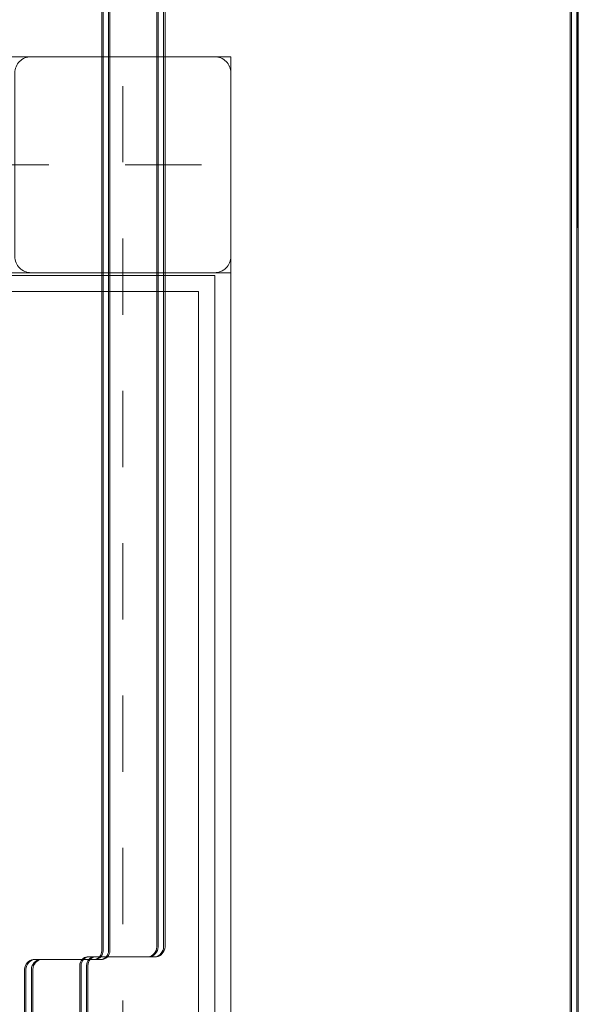
# Model space of a CAD drawing. Units: millimetres. Extents: x -377 to 4098, y -340 to 5244.
# Drawn here: x 2520 to 2727, y 2118 to 2482 of the extents above; entities that cross this region are included whole.
import ezdxf

# ---------------------------------------------------------------- set-up
doc = ezdxf.new("R2010")
doc.units = ezdxf.units.MM
doc.linetypes.add('Dashed', pattern=[56.444445, 28.222222, -28.222222])
doc.linetypes.add('Wipeout_Contour', pattern=[1000, 0, -1000])
for name, color, linetype, lineweight in [('2D Drafting - General_Pen_No__101', 7, 'Continuous', 20), ('2D Drafting - General_Pen_No__62', 7, 'Continuous', 20), ('Interior - Furniture _Pen_No__89', 7, 'Continuous', 20), ('Structural - Bearing_Pen_No__87', 7, 'Continuous', 20), ('Structural - Bearing_Pen_No__89', 7, 'Continuous', 20)]:
    doc.layers.add(name, color=color, linetype=linetype, lineweight=lineweight)
for name, color, linetype in [('Dimensions', 7, 'Continuous'), ('Interior - Furniture', 7, 'Continuous'), ('Structural - Bearing', 7, 'Continuous')]:
    doc.layers.add(name, color=color, linetype=linetype)
doc.styles.get("Standard").update_dxf_attribs({"font": 'arial.ttf'})
doc.dimstyles.new('Leikkiset keinu', dxfattribs={"dimtxt": 150, "dimasz": 2.5, "dimexe": 0.06, "dimexo": 0.625, "dimtad": 0, "dimtih": 1, "dimtoh": 1, "dimdec": 0, "dimtxsty": 'Standard', "dimcen": 2.5, "dimadec": 0, "dimazin": 0, "dimtfac": 1, "dimtmove": 0, "dimatfit": 3, "dimfxl": 1, "dimarcsym": 0})

# ---------------------------------------------------------------- blocks, each defined once
blk = doc.blocks.new('Slab_3', base_point=(256, 250))
at = {"layer": 'Structural - Bearing_Pen_No__89', "linetype": 'Continuous', "flags": 128}
blk.add_lwpolyline([(256, 250), (324, 250, 0.414214), (330, 256), (330, 324, 0.414214), (324, 330), (256, 330, 0.414214), (250, 324), (250, 256, 0.414214)], format="xyb", close=True, dxfattribs=at)
blk = doc.blocks.new('Slab_23', base_point=(-318, 243))
at = {"layer": 'Structural - Bearing_Pen_No__89', "linetype": 'Continuous', "flags": 128}
blk.add_lwpolyline([(-318, 243), (-243, 243), (-243, 318), (243, 318), (243, 243), (318, 243), (318, -243), (243, -243), (243, -318), (-243, -318), (-243, -243), (-318, -243)], close=True, dxfattribs=at)
blk = doc.blocks.new('Wall_4', base_point=(324, -249))
at = {"color": 254, "linetype": 'Wipeout_Contour', "lineweight": 0, "ltscale": 1617.689972}
blk.add_wipeout([(324, -249), (324, 249), (318, 243), (318, -243)], dxfattribs=at).dxf.layer = 'Structural - Bearing'
at = {"layer": 'Structural - Bearing_Pen_No__87', "linetype": 'Continuous', "flags": 128}
for points in [[(324, -249), (324, 249)], [(318, 243), (318, -243)]]:
    blk.add_lwpolyline(points, dxfattribs=at)
blk = doc.blocks.new('Wall_5', base_point=(324, 249))
at = {"color": 254, "linetype": 'Wipeout_Contour', "lineweight": 0, "ltscale": 1504.532773}
blk.add_wipeout([(324, 249), (249, 249), (243, 243), (318, 243)], dxfattribs=at).dxf.layer = 'Structural - Bearing'
at = {"layer": 'Structural - Bearing_Pen_No__87', "linetype": 'Continuous', "flags": 128}
for points in [[(324, 249), (249, 249)], [(243, 243), (318, 243)]]:
    blk.add_lwpolyline(points, dxfattribs=at)
blk = doc.blocks.new('*D87')
at = {"layer": 'Defpoints', "color": 0}
for p in [(2727.06, 2812.55), (2727.06, 2404.68), (1797.07, 2351.99)]:
    blk.add_point(p, dxfattribs=at)
at = {"layer": 'Dimensions', "color": 0, "lineweight": -2}
for p, q in [((1797.07, 2352.62), (1797.07, 2812.61)), ((1799.57, 2812.55), (2096.21, 2812.55)), ((2724.56, 2812.55), (2427.91, 2812.55)), ((2727.06, 2405.3), (2727.06, 2812.61))]:
    blk.add_line(p, q, dxfattribs=at)
at = {"layer": 'Dimensions', "color": 0}
for points in [[(1799.57, 2812.97), (1799.57, 2812.14), (1797.07, 2812.55)], [(2724.56, 2812.14), (2724.56, 2812.97), (2727.06, 2812.55)]]:
    blk.add_solid(points, dxfattribs=at)
at = {"layer": 'Dimensions', "color": 0, "insert": (2262.06, 2812.55), "char_height": 150, "attachment_point": 5}
blk.add_mtext('930', dxfattribs=at)
blk = doc.blocks.new('00_TEMAT_SEA_JKplaknesV')
at = {"layer": 'Interior - Furniture _Pen_No__89', "linetype": 'Continuous'}
for p, q in [((181.58, 796), (181.58, 403)), ((182.08, 796), (182.08, 403)), ((184.08, 796), (184.08, 403)), ((184.58, 796), (184.58, 403)), ((201.96, 404.5), (201.96, 796.35)), ((202.46, 404.5), (202.46, 796.35)), ((204.46, 404.5), (204.46, 796)), ((204.96, 404.5), (204.96, 796)), ((0, 775), (0, 25)), ((0.5, 775), (0.5, 25)), ((2.5, 775), (2.5, 25)), ((3, 775), (3, 25)), ((181.31, 401.52), (181.04, 400.98)), ((181.49, 402.09), (181.31, 401.52)), ((181.58, 402.69), (181.49, 402.09)), ((181.81, 401.52), (181.54, 400.98)), ((181.58, 403), (181.58, 402.69)), ((181.99, 402.09), (181.81, 401.52)), ((182.08, 402.69), (181.99, 402.09)), ((182.08, 403), (182.08, 402.69)), ((183.81, 401.52), (183.54, 400.98)), ((183.99, 402.09), (183.81, 401.52)), ((184.08, 402.69), (183.99, 402.09)), ((184.31, 401.52), (184.04, 400.98)), ((184.08, 403), (184.08, 402.69)), ((184.49, 402.09), (184.31, 401.52)), ((184.58, 402.69), (184.49, 402.09)), ((184.58, 403), (184.58, 402.69)), ((199.97, 400.86), (200.49, 401.21)), ((200.47, 400.86), (200.99, 401.21)), ((200.49, 401.21), (200.96, 401.66)), ((200.96, 401.66), (201.35, 402.2)), ((200.99, 401.21), (201.46, 401.66)), ((201.35, 402.2), (201.65, 402.8)), ((201.46, 401.66), (201.85, 402.2)), ((201.65, 402.8), (201.86, 403.46)), ((201.85, 402.2), (202.15, 402.8)), ((201.86, 403.46), (201.96, 404.15)), ((201.96, 404.15), (201.96, 404.5)), ((202.15, 402.8), (202.36, 403.46)), ((202.36, 403.46), (202.46, 404.15)), ((202.46, 404.15), (202.46, 404.5)), ((202.47, 400.86), (202.99, 401.21)), ((202.97, 400.86), (203.49, 401.21)), ((202.99, 401.21), (203.46, 401.66)), ((203.46, 401.66), (203.85, 402.2)), ((203.49, 401.21), (203.96, 401.66)), ((203.85, 402.2), (204.15, 402.8)), ((203.96, 401.66), (204.35, 402.2)), ((204.15, 402.8), (204.36, 403.46)), ((204.35, 402.2), (204.65, 402.8)), ((204.36, 403.46), (204.46, 404.15)), ((204.46, 404.15), (204.46, 404.5)), ((204.65, 402.8), (204.86, 403.46)), ((204.86, 403.46), (204.96, 404.15)), ((204.96, 404.15), (204.96, 404.5)), ((153.62, 397.8), (153.31, 397.2)), ((154.01, 398.34), (153.62, 397.8)), ((154.12, 397.8), (153.81, 397.2)), ((154.47, 398.79), (154.01, 398.34)), ((154.51, 398.34), (154.12, 397.8)), ((154.99, 399.14), (154.47, 398.79)), ((154.97, 398.79), (154.51, 398.34)), ((155.49, 399.14), (154.97, 398.79)), ((155.56, 399.38), (154.99, 399.14)), ((156.06, 399.38), (155.49, 399.14)), ((156.16, 399.5), (155.56, 399.38)), ((156.12, 397.8), (155.81, 397.2)), ((156.66, 399.5), (156.06, 399.38)), ((156.51, 398.34), (156.12, 397.8)), ((156.16, 399.5), (156.66, 399.5)), ((156.62, 397.8), (156.31, 397.2)), ((156.97, 398.79), (156.51, 398.34)), ((157.01, 398.34), (156.62, 397.8)), ((156.66, 399.5), (158.66, 399.5)), ((157.49, 399.14), (156.97, 398.79)), ((157.47, 398.79), (157.01, 398.34)), ((157.99, 399.14), (157.47, 398.79)), ((158.06, 399.38), (157.49, 399.14)), ((158.56, 399.38), (157.99, 399.14)), ((158.66, 399.5), (158.06, 399.38)), ((159.16, 399.5), (158.56, 399.38)), ((158.66, 399.5), (159.16, 399.5)), ((159.46, 399.5), (159.16, 399.5)), ((181.55, 399.5), (159.46, 399.5)), ((173.38, 397.31), (173.47, 397.91)), ((173.47, 397.91), (173.66, 398.48)), ((173.66, 398.48), (173.92, 399.02)), ((173.88, 397.31), (173.97, 397.91)), ((173.92, 399.02), (174.26, 399.48)), ((173.97, 397.91), (174.16, 398.48)), ((174.16, 398.48), (174.42, 399.02)), ((174.26, 399.48), (174.67, 399.88)), ((174.42, 399.02), (174.76, 399.48)), ((174.67, 399.88), (175.13, 400.18)), ((174.76, 399.48), (175.17, 399.88)), ((175.13, 400.18), (175.63, 400.39)), ((175.17, 399.88), (175.63, 400.18)), ((175.63, 400.39), (176.15, 400.5)), ((175.63, 400.18), (176.13, 400.39)), ((175.88, 397.31), (175.97, 397.91)), ((175.97, 397.91), (176.16, 398.48)), ((176.13, 400.39), (176.65, 400.5)), ((176.15, 400.5), (176.41, 400.5)), ((176.16, 398.48), (176.42, 399.02)), ((176.38, 397.31), (176.47, 397.91)), ((176.41, 400.5), (198.5, 400.5)), ((176.42, 399.02), (176.76, 399.48)), ((176.47, 397.91), (176.66, 398.48)), ((176.66, 398.48), (176.92, 399.02)), ((176.76, 399.48), (177.17, 399.88)), ((176.92, 399.02), (177.26, 399.48)), ((177.17, 399.88), (177.63, 400.18)), ((177.26, 399.48), (177.67, 399.88)), ((177.63, 400.18), (178.13, 400.39)), ((177.67, 399.88), (178.13, 400.18)), ((178.13, 400.39), (178.65, 400.5)), ((178.13, 400.18), (178.63, 400.39)), ((178.63, 400.39), (179.15, 400.5)), ((179.34, 399.61), (178.81, 399.5)), ((179.84, 399.61), (179.31, 399.5)), ((179.83, 399.82), (179.34, 399.61)), ((180.29, 400.12), (179.83, 399.82)), ((180.33, 399.82), (179.84, 399.61)), ((180.7, 400.52), (180.29, 400.12)), ((180.79, 400.12), (180.33, 399.82)), ((181.04, 400.98), (180.7, 400.52)), ((181.2, 400.52), (180.79, 400.12)), ((181.54, 400.98), (181.2, 400.52)), ((181.84, 399.61), (181.31, 399.5)), ((181.81, 399.5), (181.55, 399.5)), ((182.34, 399.61), (181.81, 399.5)), ((182.33, 399.82), (181.84, 399.61)), ((182.79, 400.12), (182.33, 399.82)), ((182.83, 399.82), (182.34, 399.61)), ((183.2, 400.52), (182.79, 400.12)), ((183.29, 400.12), (182.83, 399.82)), ((183.54, 400.98), (183.2, 400.52)), ((183.7, 400.52), (183.29, 400.12)), ((184.04, 400.98), (183.7, 400.52)), ((198.5, 400.5), (198.8, 400.5)), ((198.8, 400.5), (199.4, 400.62)), ((199.3, 400.5), (198.8, 400.5)), ((199.3, 400.5), (199.9, 400.62)), ((201.3, 400.5), (199.3, 400.5)), ((199.4, 400.62), (199.97, 400.86)), ((199.9, 400.62), (200.47, 400.86)), ((201.3, 400.5), (201.9, 400.62)), ((201.8, 400.5), (201.3, 400.5)), ((201.8, 400.5), (202.4, 400.62)), ((201.9, 400.62), (202.47, 400.86)), ((202.4, 400.62), (202.97, 400.86)), ((153.11, 396.54), (153, 395.85)), ((153, 395.85), (153, 395.5)), ((153, 395.5), (153, 4)), ((153.31, 397.2), (153.11, 396.54)), ((153.61, 396.54), (153.5, 395.85)), ((153.5, 395.85), (153.5, 395.5)), ((153.5, 395.5), (153.5, 4)), ((153.81, 397.2), (153.61, 396.54)), ((155.61, 396.54), (155.5, 395.85)), ((155.5, 395.85), (155.5, 395.5)), ((155.5, 395.5), (155.5, 4)), ((155.81, 397.2), (155.61, 396.54)), ((156.11, 396.54), (156, 395.85)), ((156, 395.85), (156, 395.5)), ((156, 395.5), (156, 4)), ((156.31, 397.2), (156.11, 396.54)), ((173.38, 397), (173.38, 397.31)), ((173.38, 4), (173.38, 397)), ((173.88, 397), (173.88, 397.31)), ((173.88, 4), (173.88, 397)), ((175.88, 397), (175.88, 397.31)), ((175.88, 4), (175.88, 397)), ((176.38, 397), (176.38, 397.31)), ((176.38, 4), (176.38, 397))]:
    blk.add_line(p, q, dxfattribs=at)

msp = doc.modelspace()

# ---------------------------------------------------------------- linework, layer by layer
at = {"layer": '2D Drafting - General_Pen_No__101', "linetype": 'Dashed'}
msp.add_line((1938.45, 2428.68), (2598.45, 2428.68), dxfattribs=at)

# ---------------------------------------------------------------- block references
at = {"layer": 'Structural - Bearing', "color": 123, "linetype": 'Continuous', "lineweight": 20, "true_color": 0x71cebe}
for name, p in [('Slab_3', (2524.45, 2388.68)), ('Slab_23', (1950.45, 2381.68))]:
    msp.add_blockref(name, p, dxfattribs=at)

# ---------------------------------------------------------------- next in the draw order: block references
at = {"layer": 'Structural - Bearing'}
msp.add_blockref('Wall_4', (2592.45, 1889.68), dxfattribs=at)

# ---------------------------------------------------------------- next in the draw order: block references
msp.add_blockref('Wall_5', (2592.45, 2387.68), dxfattribs=at)

# ---------------------------------------------------------------- next in the draw order: linework, layer by layer
at = {"layer": '2D Drafting - General_Pen_No__101', "linetype": 'Dashed'}
msp.add_line((2558.45, 1808.68), (2558.45, 2468.68), dxfattribs=at)
at = {"layer": '2D Drafting - General_Pen_No__62', "linetype": 'Continuous', "flags": 128}
for points in [[(1938.45, 1808.68), (2598.45, 1808.68), (2598.45, 2468.68), (1938.45, 2468.68)], [(1938.45, 1888.68), (2598.45, 1888.68), (2598.45, 2388.68), (1938.45, 2388.68)]]:
    msp.add_lwpolyline(points, close=True, dxfattribs=at)

# ---------------------------------------------------------------- next in the draw order: block references
at = {"layer": 'Interior - Furniture', "color": 104, "linetype": 'Continuous', "lineweight": 30, "true_color": 0x029e21, "zscale": 1000, "rotation": 180}
msp.add_blockref('00_TEMAT_SEA_JKplaknesV', (2727.06, 2534.79), dxfattribs=at)

# ---------------------------------------------------------------- next in the draw order: dimensions: what is measured, and where the dimension line sits
at = {"layer": 'Dimensions'}
dim = msp.add_linear_dim(base=(2727.06, 2812.55), p1=(1797.07, 2351.99), p2=(2727.06, 2404.68), dimstyle='Leikkiset keinu', dxfattribs=at)
dim.commit()
dim.dimension.update_dxf_attribs({"geometry": '*D87', "text_midpoint": (2262.06, 2812.55)})

doc.saveas('drawing.dxf')
